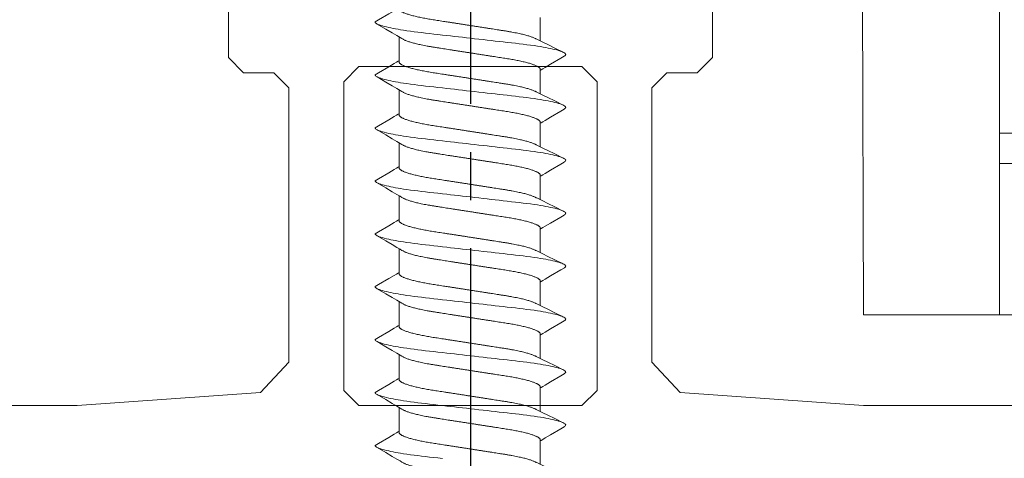
# Model space of a CAD drawing. Units: millimetres. Extents: x 3487 to 13402, y -3559 to 434.
# Drawn here: x 4393 to 4426, y 364 to 378 of the extents above; entities that cross this region are included whole.
import ezdxf

# ---------------------------------------------------------------- set-up
doc = ezdxf.new("R2010")
doc.units = ezdxf.units.MM
doc.header["$LTSCALE"] = 0.5
doc.linetypes.add('CENTER', pattern=[50.8, 31.75, -6.35, 6.35, -6.35])
doc.linetypes.add('DASHDOT', pattern=[25.4, 12.7, -6.35, 0, -6.35])
doc.layers.get('0').update_dxf_attribs({"color": 250, "linetype": 'CONTINUOUS'})
for name, color, linetype, lineweight in [('A-0310-KOZIJN-BU', 9, 'CONTINUOUS', 0), ('As-lijnen', 7, 'CENTER', 25), ('Bevestigingmiddelen', 12, 'CONTINUOUS', 9), ('HL-18', 1, 'DASHDOT', 18)]:
    doc.layers.add(name, color=color, linetype=linetype, lineweight=lineweight)

# ---------------------------------------------------------------- blocks, each defined once
blk = doc.blocks.new('A$C210B087D')
at = {"layer": 'A-0310-KOZIJN-BU'}
h = blk.add_hatch(dxfattribs=at)
h.set_pattern_fill('JIS_WOOD', color=256, scale=10, angle=90, style=0)
h.paths.add_polyline_path([(0, -59.633), (38.485, -59.633), (38.485, -25.628), (38.485, -5.628), (0, -5.628)])
h.paths.add_polyline_path([(425.824, -59.633), (464.309, -59.633), (464.309, -5.628), (425.824, -5.628), (425.824, -25.628)])
at = {"layer": 'A-0310-KOZIJN-BU', "lineweight": 0}
for p, q in [((421.198, -25.628), (421.324, -65.633)), ((425.824, -25.628), (425.824, -65.633)), ((400.324, -52.43), (400.324, -57.127)), ((416.324, -52.43), (416.324, -57.127)), ((400.324, -57.127), (400.824, -57.63)), ((416.324, -57.127), (415.824, -57.63)), ((400.824, -57.63), (401.823, -57.63)), ((401.823, -57.63), (402.323, -58.128)), ((404.137, -57.928), (404.637, -57.425)), ((404.637, -57.425), (408.324, -57.425)), ((412.011, -57.425), (408.324, -57.425)), ((412.512, -57.928), (412.011, -57.425)), ((414.824, -57.63), (414.324, -58.128)), ((415.824, -57.63), (414.824, -57.63)), ((404.137, -68.133), (404.137, -57.928)), ((412.512, -68.133), (412.512, -57.928)), ((402.323, -58.128), (402.323, -67.2)), ((414.324, -58.128), (414.324, -67.2)), ((425.824, -60.633), (464.309, -60.633)), ((425.824, -61.898), (425.824, -65.633)), ((425.824, -65.633), (421.324, -65.633)), ((425.824, -65.633), (445.824, -65.633)), ((402.323, -67.2), (401.386, -68.201)), ((414.324, -67.2), (415.261, -68.201)), ((401.386, -68.201), (395.324, -68.631)), ((404.637, -68.631), (404.137, -68.133)), ((412.011, -68.631), (412.512, -68.133)), ((415.261, -68.201), (421.324, -68.631)), ((395.324, -68.631), (379.418, -68.631)), ((408.324, -68.631), (404.637, -68.631)), ((408.324, -68.631), (412.011, -68.631)), ((408.324, -68.631), (408.324, -68.631)), ((408.324, -68.631), (408.324, -68.631)), ((421.324, -68.631), (437.231, -68.631))]:
    blk.add_line(p, q, dxfattribs=at)
at = {"layer": 'A-0310-KOZIJN-BU'}
for p, q in [((425.824, -60.633), (425.824, -59.633)), ((425.824, -59.633), (464.458, -59.633))]:
    blk.add_line(p, q, dxfattribs=at)
blk = doc.blocks.new('*U31')
at = {"layer": 'HL-18'}
blk.add_line((-24.975, 2.327), (-24.975, -7.927), dxfattribs=at)
blk = doc.blocks.new('*U35')
for p, q in [((6.449, 2.307), (7.224, 2.307)), ((8.199, 2.307), (8.974, 2.307)), ((9.949, 2.307), (10.724, 2.307)), ((11.699, 2.307), (12.474, 2.307)), ((13.449, 2.307), (14.224, 2.307)), ((15.199, 2.307), (15.974, 2.307)), ((16.949, 2.307), (17.724, 2.307)), ((18.699, 2.307), (19.474, 2.307)), ((20.449, 2.307), (21.224, 2.307)), ((7.542, -2.36), (8.331, -2.36)), ((9.292, -2.36), (10.081, -2.36)), ((11.042, -2.36), (11.831, -2.36)), ((12.792, -2.36), (13.581, -2.36)), ((14.542, -2.36), (15.331, -2.36)), ((16.292, -2.36), (17.081, -2.36)), ((18.042, -2.36), (18.831, -2.36)), ((19.792, -2.36), (20.581, -2.36))]:
    blk.add_line(p, q)
at = {"flags": 128}
for points in [[(6.643, -0.929), (6.66, -1.073), (6.676, -1.213), (6.691, -1.35), (6.707, -1.484), (6.721, -1.614), (6.737, -1.741), (6.752, -1.865), (6.768, -1.986), (6.785, -2.104), (6.802, -2.217), (6.816, -2.308), (6.831, -2.395), (6.846, -2.478), (6.86, -2.558), (6.875, -2.632), (6.891, -2.703), (6.908, -2.78), (6.926, -2.849), (6.944, -2.912), (6.961, -2.968), (6.976, -3.011), (6.991, -3.049), (7.006, -3.08), (7.021, -3.106), (7.035, -3.125), (7.049, -3.139), (7.062, -3.147), (7.075, -3.15), (7.075, -3.15)], [(7.69, 3.097), (7.626, 2.987), (7.427, 2.65), (7.32, 2.469), (7.275, 2.393), (7.241, 2.335), (7.224, 2.307)], [(7.69, 3.096), (7.695, 3.105), (7.71, 3.125), (7.724, 3.139), (7.737, 3.147), (7.75, 3.15), (7.765, 3.146), (7.78, 3.136), (7.796, 3.117), (7.813, 3.092), (7.83, 3.058), (7.846, 3.018), (7.864, 2.97), (7.881, 2.915), (7.899, 2.853), (7.914, 2.791), (7.93, 2.724), (7.946, 2.651), (7.962, 2.573), (7.978, 2.491), (7.993, 2.404), (8.008, 2.312), (8.024, 2.217), (8.041, 2.104), (8.057, 1.987), (8.073, 1.866), (8.089, 1.742), (8.104, 1.615), (8.118, 1.488), (8.133, 1.356), (8.149, 1.22), (8.165, 1.08), (8.179, 0.952), (8.194, 0.821), (8.209, 0.688), (8.225, 0.553), (8.24, 0.416), (8.256, 0.278), (8.272, 0.139), (8.288, 0), (8.303, -0.132), (8.318, -0.264), (8.333, -0.396), (8.348, -0.526), (8.362, -0.655), (8.377, -0.782), (8.393, -0.929), (8.41, -1.073), (8.426, -1.213), (8.441, -1.35), (8.457, -1.484), (8.471, -1.614), (8.487, -1.741), (8.502, -1.865), (8.518, -1.986), (8.535, -2.104), (8.552, -2.217), (8.566, -2.308), (8.581, -2.395), (8.596, -2.478), (8.61, -2.558), (8.625, -2.632), (8.641, -2.703), (8.658, -2.78), (8.676, -2.849), (8.694, -2.912), (8.711, -2.968), (8.726, -3.011), (8.741, -3.049), (8.756, -3.08), (8.771, -3.106), (8.785, -3.125), (8.799, -3.139), (8.812, -3.147), (8.825, -3.15), (8.825, -3.15)], [(9.44, 3.097), (9.376, 2.987), (9.177, 2.65), (9.07, 2.469), (9.025, 2.393), (8.991, 2.335), (8.974, 2.307)], [(9.44, 3.096), (9.445, 3.105), (9.46, 3.125), (9.474, 3.139), (9.487, 3.147), (9.5, 3.15), (9.515, 3.146), (9.53, 3.136), (9.546, 3.117), (9.563, 3.092), (9.58, 3.058), (9.596, 3.018), (9.614, 2.97), (9.631, 2.915), (9.649, 2.853), (9.664, 2.791), (9.68, 2.724), (9.696, 2.651), (9.712, 2.573), (9.728, 2.491), (9.743, 2.404), (9.758, 2.312), (9.774, 2.217), (9.791, 2.104), (9.807, 1.987), (9.823, 1.866), (9.839, 1.742), (9.854, 1.615), (9.868, 1.488), (9.883, 1.356), (9.899, 1.22), (9.915, 1.08), (9.929, 0.952), (9.944, 0.821), (9.959, 0.688), (9.975, 0.553), (9.99, 0.416), (10.006, 0.278), (10.022, 0.139), (10.038, 0), (10.053, -0.132), (10.068, -0.264), (10.083, -0.396), (10.098, -0.526), (10.112, -0.655), (10.127, -0.782), (10.143, -0.929), (10.16, -1.073), (10.176, -1.213), (10.191, -1.35), (10.207, -1.484), (10.221, -1.614), (10.237, -1.741), (10.252, -1.865), (10.268, -1.986), (10.285, -2.104), (10.302, -2.217), (10.316, -2.308), (10.331, -2.395), (10.346, -2.478), (10.36, -2.558), (10.375, -2.632), (10.391, -2.703), (10.408, -2.78), (10.426, -2.849), (10.444, -2.912), (10.461, -2.968), (10.476, -3.011), (10.491, -3.049), (10.506, -3.08), (10.521, -3.106), (10.535, -3.125), (10.549, -3.139), (10.562, -3.147), (10.575, -3.15), (10.575, -3.15)], [(11.19, 3.097), (11.126, 2.987), (10.927, 2.65), (10.82, 2.469), (10.775, 2.393), (10.741, 2.335), (10.724, 2.307)], [(11.19, 3.096), (11.195, 3.105), (11.21, 3.125), (11.224, 3.139), (11.237, 3.147), (11.25, 3.15), (11.265, 3.146), (11.28, 3.136), (11.296, 3.117), (11.313, 3.092), (11.33, 3.058), (11.346, 3.018), (11.364, 2.97), (11.381, 2.915), (11.399, 2.853), (11.414, 2.791), (11.43, 2.724), (11.446, 2.651), (11.462, 2.573), (11.478, 2.491), (11.493, 2.404), (11.508, 2.312), (11.524, 2.217), (11.541, 2.104), (11.557, 1.987), (11.573, 1.866), (11.589, 1.742), (11.604, 1.615), (11.618, 1.488), (11.633, 1.356), (11.649, 1.22), (11.665, 1.08), (11.679, 0.952), (11.694, 0.821), (11.709, 0.688), (11.725, 0.553), (11.74, 0.416), (11.756, 0.278), (11.772, 0.139), (11.788, 0), (11.803, -0.132), (11.818, -0.264), (11.833, -0.396), (11.848, -0.526), (11.862, -0.655), (11.877, -0.782), (11.893, -0.929), (11.91, -1.073), (11.926, -1.213), (11.941, -1.35), (11.957, -1.484), (11.971, -1.614), (11.987, -1.741), (12.002, -1.865), (12.018, -1.986), (12.035, -2.104), (12.052, -2.217), (12.066, -2.308), (12.081, -2.395), (12.096, -2.478), (12.11, -2.558), (12.125, -2.632), (12.141, -2.703), (12.158, -2.78), (12.176, -2.849), (12.194, -2.912), (12.211, -2.968), (12.226, -3.011), (12.241, -3.049), (12.256, -3.08), (12.271, -3.106), (12.285, -3.125), (12.299, -3.139), (12.312, -3.147), (12.325, -3.15), (12.325, -3.15)], [(12.94, 3.097), (12.876, 2.987), (12.677, 2.65), (12.57, 2.469), (12.525, 2.393), (12.491, 2.335), (12.474, 2.307)], [(12.94, 3.096), (12.945, 3.105), (12.96, 3.125), (12.974, 3.139), (12.987, 3.147), (13, 3.15), (13.015, 3.146), (13.03, 3.136), (13.046, 3.117), (13.063, 3.092), (13.08, 3.058), (13.096, 3.018), (13.114, 2.97), (13.131, 2.915), (13.149, 2.853), (13.164, 2.791), (13.18, 2.724), (13.196, 2.651), (13.212, 2.573), (13.228, 2.491), (13.243, 2.404), (13.258, 2.312), (13.274, 2.217), (13.291, 2.104), (13.307, 1.987), (13.323, 1.866), (13.339, 1.742), (13.354, 1.615), (13.368, 1.488), (13.383, 1.356), (13.399, 1.22), (13.415, 1.08), (13.429, 0.952), (13.444, 0.821), (13.459, 0.688), (13.475, 0.553), (13.49, 0.416), (13.506, 0.278), (13.522, 0.139), (13.538, 0), (13.553, -0.132), (13.568, -0.264), (13.583, -0.396), (13.598, -0.526), (13.612, -0.655), (13.627, -0.782), (13.643, -0.929), (13.66, -1.073), (13.676, -1.213), (13.691, -1.35), (13.707, -1.484), (13.721, -1.614), (13.737, -1.741), (13.752, -1.865), (13.768, -1.986), (13.785, -2.104), (13.802, -2.217), (13.816, -2.308), (13.831, -2.395), (13.846, -2.478), (13.86, -2.558), (13.875, -2.632), (13.891, -2.703), (13.908, -2.78), (13.926, -2.849), (13.944, -2.912), (13.961, -2.968), (13.976, -3.011), (13.991, -3.049), (14.006, -3.08), (14.021, -3.106), (14.035, -3.125), (14.049, -3.139), (14.062, -3.147), (14.075, -3.15), (14.075, -3.15)], [(14.69, 3.097), (14.626, 2.987), (14.427, 2.65), (14.32, 2.469), (14.275, 2.393), (14.241, 2.335), (14.224, 2.307)], [(14.69, 3.096), (14.695, 3.105), (14.71, 3.125), (14.724, 3.139), (14.737, 3.147), (14.75, 3.15), (14.765, 3.146), (14.78, 3.136), (14.796, 3.117), (14.813, 3.092), (14.83, 3.058), (14.846, 3.018), (14.864, 2.97), (14.881, 2.915), (14.899, 2.853), (14.914, 2.791), (14.93, 2.724), (14.946, 2.651), (14.962, 2.573), (14.978, 2.491), (14.993, 2.404), (15.008, 2.312), (15.024, 2.217), (15.041, 2.104), (15.057, 1.987), (15.073, 1.866), (15.089, 1.742), (15.104, 1.615), (15.118, 1.488), (15.133, 1.356), (15.149, 1.22), (15.165, 1.08), (15.179, 0.952), (15.194, 0.821), (15.209, 0.688), (15.225, 0.553), (15.24, 0.416), (15.256, 0.278), (15.272, 0.139), (15.288, 0), (15.303, -0.132), (15.318, -0.264), (15.333, -0.396), (15.348, -0.526), (15.362, -0.655), (15.377, -0.782), (15.393, -0.929), (15.41, -1.073), (15.426, -1.213), (15.441, -1.35), (15.457, -1.484), (15.471, -1.614), (15.487, -1.741), (15.502, -1.865), (15.518, -1.986), (15.535, -2.104), (15.552, -2.217), (15.566, -2.308), (15.581, -2.395), (15.596, -2.478), (15.61, -2.558), (15.625, -2.632), (15.641, -2.703), (15.658, -2.78), (15.676, -2.849), (15.694, -2.912), (15.711, -2.968), (15.726, -3.011), (15.741, -3.049), (15.756, -3.08), (15.771, -3.106), (15.785, -3.125), (15.799, -3.139), (15.812, -3.147), (15.825, -3.15), (15.825, -3.15)], [(16.44, 3.097), (16.376, 2.987), (16.177, 2.65), (16.07, 2.469), (16.025, 2.393), (15.991, 2.335), (15.974, 2.307)], [(16.44, 3.096), (16.445, 3.105), (16.46, 3.125), (16.474, 3.139), (16.487, 3.147), (16.5, 3.15), (16.515, 3.146), (16.53, 3.136), (16.546, 3.117), (16.563, 3.092), (16.58, 3.058), (16.596, 3.018), (16.614, 2.97), (16.631, 2.915), (16.649, 2.853), (16.664, 2.791), (16.68, 2.724), (16.696, 2.651), (16.712, 2.573), (16.728, 2.491), (16.743, 2.404), (16.758, 2.312), (16.774, 2.217), (16.791, 2.104), (16.807, 1.987), (16.823, 1.866), (16.839, 1.742), (16.854, 1.615), (16.868, 1.488), (16.883, 1.356), (16.899, 1.22), (16.915, 1.08), (16.929, 0.952), (16.944, 0.821), (16.959, 0.688), (16.975, 0.553), (16.99, 0.416), (17.006, 0.278), (17.022, 0.139), (17.038, 0), (17.053, -0.132), (17.068, -0.264), (17.083, -0.396), (17.098, -0.526), (17.112, -0.655), (17.127, -0.782), (17.143, -0.929), (17.16, -1.073), (17.176, -1.213), (17.191, -1.35), (17.207, -1.484), (17.221, -1.614), (17.237, -1.741), (17.252, -1.865), (17.268, -1.986), (17.285, -2.104), (17.302, -2.217), (17.316, -2.308), (17.331, -2.395), (17.346, -2.478), (17.36, -2.558), (17.375, -2.632), (17.391, -2.703), (17.408, -2.78), (17.426, -2.849), (17.444, -2.912), (17.461, -2.968), (17.476, -3.011), (17.491, -3.049), (17.506, -3.08), (17.521, -3.106), (17.535, -3.125), (17.549, -3.139), (17.562, -3.147), (17.575, -3.15), (17.575, -3.15)], [(18.19, 3.097), (18.126, 2.987), (17.927, 2.65), (17.82, 2.469), (17.775, 2.393), (17.741, 2.335), (17.724, 2.307)], [(18.19, 3.096), (18.195, 3.105), (18.21, 3.125), (18.224, 3.139), (18.237, 3.147), (18.25, 3.15), (18.265, 3.146), (18.28, 3.136), (18.296, 3.117), (18.313, 3.092), (18.33, 3.058), (18.346, 3.018), (18.364, 2.97), (18.381, 2.915), (18.399, 2.853), (18.414, 2.791), (18.43, 2.724), (18.446, 2.651), (18.462, 2.573), (18.478, 2.491), (18.493, 2.404), (18.508, 2.312), (18.524, 2.217), (18.541, 2.104), (18.557, 1.987), (18.573, 1.866), (18.589, 1.742), (18.604, 1.615), (18.618, 1.488), (18.633, 1.356), (18.649, 1.22), (18.665, 1.08), (18.679, 0.952), (18.694, 0.821), (18.709, 0.688), (18.725, 0.553), (18.74, 0.416), (18.756, 0.278), (18.772, 0.139), (18.788, 0), (18.803, -0.132), (18.818, -0.264), (18.833, -0.396), (18.848, -0.526), (18.862, -0.655), (18.877, -0.782), (18.893, -0.929), (18.91, -1.073), (18.926, -1.213), (18.941, -1.35), (18.957, -1.484), (18.971, -1.614), (18.987, -1.741), (19.002, -1.865), (19.018, -1.986), (19.035, -2.104), (19.052, -2.217), (19.066, -2.308), (19.081, -2.395), (19.096, -2.478), (19.11, -2.558), (19.125, -2.632), (19.141, -2.703), (19.158, -2.78), (19.176, -2.849), (19.194, -2.912), (19.211, -2.968), (19.226, -3.011), (19.241, -3.049), (19.256, -3.08), (19.271, -3.106), (19.285, -3.125), (19.299, -3.139), (19.312, -3.147), (19.325, -3.15), (19.325, -3.15)], [(19.94, 3.097), (19.876, 2.987), (19.677, 2.65), (19.57, 2.469), (19.525, 2.393), (19.491, 2.335), (19.474, 2.307)], [(19.94, 3.096), (19.945, 3.105), (19.96, 3.125), (19.974, 3.139), (19.987, 3.147), (20, 3.15), (20.015, 3.146), (20.03, 3.136), (20.046, 3.117), (20.063, 3.092), (20.08, 3.058), (20.096, 3.018), (20.114, 2.97), (20.131, 2.915), (20.149, 2.853), (20.164, 2.791), (20.18, 2.724), (20.196, 2.651), (20.212, 2.573), (20.228, 2.491), (20.243, 2.404), (20.258, 2.312), (20.274, 2.217), (20.291, 2.104), (20.307, 1.987), (20.323, 1.866), (20.339, 1.742), (20.354, 1.615), (20.368, 1.488), (20.383, 1.356), (20.399, 1.22), (20.415, 1.08), (20.429, 0.952), (20.444, 0.821), (20.459, 0.688), (20.475, 0.553), (20.49, 0.416), (20.506, 0.278), (20.522, 0.139), (20.538, 0), (20.553, -0.132), (20.568, -0.264), (20.583, -0.396), (20.598, -0.526), (20.612, -0.655), (20.627, -0.782), (20.643, -0.929), (20.66, -1.073), (20.676, -1.213), (20.691, -1.35), (20.707, -1.484), (20.721, -1.614), (20.737, -1.741), (20.752, -1.865), (20.768, -1.986), (20.785, -2.104), (20.802, -2.217), (20.816, -2.308), (20.831, -2.395), (20.846, -2.478), (20.86, -2.558), (20.875, -2.632), (20.891, -2.703), (20.908, -2.78), (20.926, -2.849), (20.944, -2.912), (20.961, -2.968), (20.976, -3.011), (20.991, -3.049), (21.006, -3.08), (21.021, -3.106), (21.035, -3.125), (21.049, -3.139), (21.062, -3.147), (21.075, -3.15), (21.075, -3.15)], [(7.075, -3.15), (7.14, -3.04), (7.338, -2.704), (7.446, -2.523), (7.491, -2.447), (7.525, -2.389), (7.542, -2.36)], [(8.825, -3.15), (8.89, -3.04), (9.088, -2.704), (9.196, -2.523), (9.241, -2.447), (9.275, -2.389), (9.292, -2.36)], [(10.575, -3.15), (10.64, -3.04), (10.838, -2.704), (10.946, -2.523), (10.991, -2.447), (11.025, -2.389), (11.042, -2.36)], [(12.325, -3.15), (12.39, -3.04), (12.588, -2.704), (12.696, -2.523), (12.741, -2.447), (12.775, -2.389), (12.792, -2.36)], [(14.075, -3.15), (14.14, -3.04), (14.338, -2.704), (14.446, -2.523), (14.491, -2.447), (14.525, -2.389), (14.542, -2.36)], [(15.825, -3.15), (15.89, -3.04), (16.088, -2.704), (16.196, -2.523), (16.241, -2.447), (16.275, -2.389), (16.292, -2.36)], [(17.575, -3.15), (17.64, -3.04), (17.838, -2.704), (17.946, -2.523), (17.991, -2.447), (18.025, -2.389), (18.042, -2.36)], [(19.325, -3.15), (19.39, -3.04), (19.588, -2.704), (19.696, -2.523), (19.741, -2.447), (19.775, -2.389), (19.792, -2.36)], [(21.075, -3.15), (21.14, -3.04), (21.338, -2.704), (21.446, -2.523), (21.491, -2.447), (21.525, -2.389), (21.542, -2.36)]]:
    blk.add_lwpolyline(points, dxfattribs=at)
for points, knots in [([(7.542, -2.36), (7.497, -2.36), (7.487, -2.359), (7.472, -2.351), (7.456, -2.337), (7.44, -2.319), (7.423, -2.294), (7.406, -2.265), (7.389, -2.23), (7.371, -2.189), (7.354, -2.143), (7.336, -2.091), (7.318, -2.034), (7.299, -1.972), (7.281, -1.905), (7.264, -1.833), (7.246, -1.758), (7.229, -1.678), (7.212, -1.595), (7.195, -1.509), (7.179, -1.421), (7.163, -1.33), (7.148, -1.237), (7.134, -1.143), (7.119, -1.047), (7.103, -0.947), (7.087, -0.844), (7.071, -0.737), (7.054, -0.627), (7.036, -0.515), (7.019, -0.401), (7.001, -0.286), (6.983, -0.17), (6.965, -0.053), (6.947, 0.063), (6.929, 0.179), (6.911, 0.294), (6.893, 0.407), (6.876, 0.519), (6.859, 0.627), (6.842, 0.733), (6.826, 0.836), (6.81, 0.942), (6.793, 1.05), (6.776, 1.161), (6.758, 1.269), (6.739, 1.374), (6.72, 1.475), (6.701, 1.567), (6.683, 1.651), (6.666, 1.727), (6.648, 1.798), (6.63, 1.865), (6.612, 1.927), (6.594, 1.983), (6.576, 2.035), (6.559, 2.081), (6.541, 2.121), (6.525, 2.155), (6.515, 2.172), (6.063, 3.092)], [0, 0, 0, 0, 0.01636, 0.032918, 0.049658, 0.066561, 0.083609, 0.100475, 0.117442, 0.13449, 0.151597, 0.169092, 0.186604, 0.204109, 0.221583, 0.239003, 0.256348, 0.273594, 0.290684, 0.307635, 0.324428, 0.341045, 0.357469, 0.373492, 0.38969, 0.406068, 0.422611, 0.439643, 0.456809, 0.474087, 0.491457, 0.508896, 0.526382, 0.543891, 0.561362, 0.57881, 0.596211, 0.613544, 0.630786, 0.647611, 0.664308, 0.680859, 0.697246, 0.716518, 0.735597, 0.754894, 0.774443, 0.794216, 0.814184, 0.831393, 0.848699, 0.866081, 0.883517, 0.900983, 0.918145, 0.935291, 0.952401, 0.969453, 0.98677, 1, 1, 1, 1]), ([(9.292, -2.36), (9.247, -2.36), (9.237, -2.359), (9.222, -2.351), (9.206, -2.337), (9.19, -2.319), (9.173, -2.294), (9.156, -2.265), (9.139, -2.23), (9.121, -2.189), (9.104, -2.143), (9.086, -2.091), (9.068, -2.034), (9.049, -1.972), (9.031, -1.905), (9.014, -1.833), (8.996, -1.758), (8.979, -1.678), (8.962, -1.595), (8.945, -1.509), (8.929, -1.421), (8.913, -1.33), (8.898, -1.237), (8.884, -1.143), (8.869, -1.047), (8.853, -0.947), (8.837, -0.844), (8.821, -0.737), (8.804, -0.627), (8.786, -0.515), (8.769, -0.401), (8.751, -0.286), (8.733, -0.17), (8.715, -0.053), (8.697, 0.063), (8.679, 0.179), (8.661, 0.294), (8.643, 0.407), (8.626, 0.519), (8.609, 0.627), (8.592, 0.733), (8.576, 0.836), (8.56, 0.942), (8.543, 1.05), (8.526, 1.161), (8.508, 1.269), (8.489, 1.374), (8.47, 1.475), (8.451, 1.567), (8.433, 1.651), (8.416, 1.727), (8.398, 1.798), (8.38, 1.865), (8.362, 1.927), (8.344, 1.983), (8.326, 2.035), (8.309, 2.081), (8.291, 2.121), (8.275, 2.155), (8.265, 2.172), (7.813, 3.092)], [0, 0, 0, 0, 0.01636, 0.032918, 0.049658, 0.066561, 0.083609, 0.100475, 0.117442, 0.13449, 0.151597, 0.169092, 0.186604, 0.204109, 0.221583, 0.239003, 0.256348, 0.273594, 0.290684, 0.307635, 0.324428, 0.341045, 0.357469, 0.373492, 0.38969, 0.406068, 0.422611, 0.439643, 0.456809, 0.474087, 0.491457, 0.508896, 0.526382, 0.543891, 0.561362, 0.57881, 0.596211, 0.613544, 0.630786, 0.647611, 0.664308, 0.680859, 0.697246, 0.716518, 0.735597, 0.754894, 0.774443, 0.794216, 0.814184, 0.831393, 0.848699, 0.866081, 0.883517, 0.900983, 0.918145, 0.935291, 0.952401, 0.969453, 0.98677, 1, 1, 1, 1]), ([(11.042, -2.36), (10.997, -2.36), (10.987, -2.359), (10.972, -2.351), (10.956, -2.337), (10.94, -2.319), (10.923, -2.294), (10.906, -2.265), (10.889, -2.23), (10.871, -2.189), (10.854, -2.143), (10.836, -2.091), (10.818, -2.034), (10.799, -1.972), (10.781, -1.905), (10.764, -1.833), (10.746, -1.758), (10.729, -1.678), (10.712, -1.595), (10.695, -1.509), (10.679, -1.421), (10.663, -1.33), (10.648, -1.237), (10.634, -1.143), (10.619, -1.047), (10.603, -0.947), (10.587, -0.844), (10.571, -0.737), (10.554, -0.627), (10.536, -0.515), (10.519, -0.401), (10.501, -0.286), (10.483, -0.17), (10.465, -0.053), (10.447, 0.063), (10.429, 0.179), (10.411, 0.294), (10.393, 0.407), (10.376, 0.519), (10.359, 0.627), (10.342, 0.733), (10.326, 0.836), (10.31, 0.942), (10.293, 1.05), (10.276, 1.161), (10.258, 1.269), (10.239, 1.374), (10.22, 1.475), (10.201, 1.567), (10.183, 1.651), (10.166, 1.727), (10.148, 1.798), (10.13, 1.865), (10.112, 1.927), (10.094, 1.983), (10.076, 2.035), (10.059, 2.081), (10.041, 2.121), (10.025, 2.155), (10.015, 2.172), (9.563, 3.092)], [0, 0, 0, 0, 0.01636, 0.032918, 0.049658, 0.066561, 0.083609, 0.100475, 0.117442, 0.13449, 0.151597, 0.169092, 0.186604, 0.204109, 0.221583, 0.239003, 0.256348, 0.273594, 0.290684, 0.307635, 0.324428, 0.341045, 0.357469, 0.373492, 0.38969, 0.406068, 0.422611, 0.439643, 0.456809, 0.474087, 0.491457, 0.508896, 0.526382, 0.543891, 0.561362, 0.57881, 0.596211, 0.613544, 0.630786, 0.647611, 0.664308, 0.680859, 0.697246, 0.716518, 0.735597, 0.754894, 0.774443, 0.794216, 0.814184, 0.831393, 0.848699, 0.866081, 0.883517, 0.900983, 0.918145, 0.935291, 0.952401, 0.969453, 0.98677, 1, 1, 1, 1]), ([(12.792, -2.36), (12.747, -2.36), (12.737, -2.359), (12.722, -2.351), (12.706, -2.337), (12.69, -2.319), (12.673, -2.294), (12.656, -2.265), (12.639, -2.23), (12.621, -2.189), (12.604, -2.143), (12.586, -2.091), (12.568, -2.034), (12.549, -1.972), (12.531, -1.905), (12.514, -1.833), (12.496, -1.758), (12.479, -1.678), (12.462, -1.595), (12.445, -1.509), (12.429, -1.421), (12.413, -1.33), (12.398, -1.237), (12.384, -1.143), (12.369, -1.047), (12.353, -0.947), (12.337, -0.844), (12.321, -0.737), (12.304, -0.627), (12.286, -0.515), (12.269, -0.401), (12.251, -0.286), (12.233, -0.17), (12.215, -0.053), (12.197, 0.063), (12.179, 0.179), (12.161, 0.294), (12.143, 0.407), (12.126, 0.519), (12.109, 0.627), (12.092, 0.733), (12.076, 0.836), (12.06, 0.942), (12.043, 1.05), (12.026, 1.161), (12.008, 1.269), (11.989, 1.374), (11.97, 1.475), (11.951, 1.567), (11.933, 1.651), (11.916, 1.727), (11.898, 1.798), (11.88, 1.865), (11.862, 1.927), (11.844, 1.983), (11.826, 2.035), (11.809, 2.081), (11.791, 2.121), (11.775, 2.155), (11.765, 2.172), (11.313, 3.092)], [0, 0, 0, 0, 0.01636, 0.032918, 0.049658, 0.066561, 0.083609, 0.100475, 0.117442, 0.13449, 0.151597, 0.169092, 0.186604, 0.204109, 0.221583, 0.239003, 0.256348, 0.273594, 0.290684, 0.307635, 0.324428, 0.341045, 0.357469, 0.373492, 0.38969, 0.406068, 0.422611, 0.439643, 0.456809, 0.474087, 0.491457, 0.508896, 0.526382, 0.543891, 0.561362, 0.57881, 0.596211, 0.613544, 0.630786, 0.647611, 0.664308, 0.680859, 0.697246, 0.716518, 0.735597, 0.754894, 0.774443, 0.794216, 0.814184, 0.831393, 0.848699, 0.866081, 0.883517, 0.900983, 0.918145, 0.935291, 0.952401, 0.969453, 0.98677, 1, 1, 1, 1]), ([(14.542, -2.36), (14.497, -2.36), (14.487, -2.359), (14.472, -2.351), (14.456, -2.337), (14.44, -2.319), (14.423, -2.294), (14.406, -2.265), (14.389, -2.23), (14.371, -2.189), (14.354, -2.143), (14.336, -2.091), (14.318, -2.034), (14.299, -1.972), (14.281, -1.905), (14.264, -1.833), (14.246, -1.758), (14.229, -1.678), (14.212, -1.595), (14.195, -1.509), (14.179, -1.421), (14.163, -1.33), (14.148, -1.237), (14.134, -1.143), (14.119, -1.047), (14.103, -0.947), (14.087, -0.844), (14.071, -0.737), (14.054, -0.627), (14.036, -0.515), (14.019, -0.401), (14.001, -0.286), (13.983, -0.17), (13.965, -0.053), (13.947, 0.063), (13.929, 0.179), (13.911, 0.294), (13.893, 0.407), (13.876, 0.519), (13.859, 0.627), (13.842, 0.733), (13.826, 0.836), (13.81, 0.942), (13.793, 1.05), (13.776, 1.161), (13.758, 1.269), (13.739, 1.374), (13.72, 1.475), (13.701, 1.567), (13.683, 1.651), (13.666, 1.727), (13.648, 1.798), (13.63, 1.865), (13.612, 1.927), (13.594, 1.983), (13.576, 2.035), (13.559, 2.081), (13.541, 2.121), (13.525, 2.155), (13.515, 2.172), (13.063, 3.092)], [0, 0, 0, 0, 0.01636, 0.032918, 0.049658, 0.066561, 0.083609, 0.100475, 0.117442, 0.13449, 0.151597, 0.169092, 0.186604, 0.204109, 0.221583, 0.239003, 0.256348, 0.273594, 0.290684, 0.307635, 0.324428, 0.341045, 0.357469, 0.373492, 0.38969, 0.406068, 0.422611, 0.439643, 0.456809, 0.474087, 0.491457, 0.508896, 0.526382, 0.543891, 0.561362, 0.57881, 0.596211, 0.613544, 0.630786, 0.647611, 0.664308, 0.680859, 0.697246, 0.716518, 0.735597, 0.754894, 0.774443, 0.794216, 0.814184, 0.831393, 0.848699, 0.866081, 0.883517, 0.900983, 0.918145, 0.935291, 0.952401, 0.969453, 0.98677, 1, 1, 1, 1]), ([(16.292, -2.36), (16.247, -2.36), (16.237, -2.359), (16.222, -2.351), (16.206, -2.337), (16.19, -2.319), (16.173, -2.294), (16.156, -2.265), (16.139, -2.23), (16.121, -2.189), (16.104, -2.143), (16.086, -2.091), (16.068, -2.034), (16.049, -1.972), (16.031, -1.905), (16.014, -1.833), (15.996, -1.758), (15.979, -1.678), (15.962, -1.595), (15.945, -1.509), (15.929, -1.421), (15.913, -1.33), (15.898, -1.237), (15.884, -1.143), (15.869, -1.047), (15.853, -0.947), (15.837, -0.844), (15.821, -0.737), (15.804, -0.627), (15.786, -0.515), (15.769, -0.401), (15.751, -0.286), (15.733, -0.17), (15.715, -0.053), (15.697, 0.063), (15.679, 0.179), (15.661, 0.294), (15.643, 0.407), (15.626, 0.519), (15.609, 0.627), (15.592, 0.733), (15.576, 0.836), (15.56, 0.942), (15.543, 1.05), (15.526, 1.161), (15.508, 1.269), (15.489, 1.374), (15.47, 1.475), (15.451, 1.567), (15.433, 1.651), (15.416, 1.727), (15.398, 1.798), (15.38, 1.865), (15.362, 1.927), (15.344, 1.983), (15.326, 2.035), (15.309, 2.081), (15.291, 2.121), (15.275, 2.155), (15.265, 2.172), (14.813, 3.092)], [0, 0, 0, 0, 0.01636, 0.032918, 0.049658, 0.066561, 0.083609, 0.100475, 0.117442, 0.13449, 0.151597, 0.169092, 0.186604, 0.204109, 0.221583, 0.239003, 0.256348, 0.273594, 0.290684, 0.307635, 0.324428, 0.341045, 0.357469, 0.373492, 0.38969, 0.406068, 0.422611, 0.439643, 0.456809, 0.474087, 0.491457, 0.508896, 0.526382, 0.543891, 0.561362, 0.57881, 0.596211, 0.613544, 0.630786, 0.647611, 0.664308, 0.680859, 0.697246, 0.716518, 0.735597, 0.754894, 0.774443, 0.794216, 0.814184, 0.831393, 0.848699, 0.866081, 0.883517, 0.900983, 0.918145, 0.935291, 0.952401, 0.969453, 0.98677, 1, 1, 1, 1]), ([(18.042, -2.36), (17.997, -2.36), (17.987, -2.359), (17.972, -2.351), (17.956, -2.337), (17.94, -2.319), (17.923, -2.294), (17.906, -2.265), (17.889, -2.23), (17.871, -2.189), (17.854, -2.143), (17.836, -2.091), (17.818, -2.034), (17.799, -1.972), (17.781, -1.905), (17.764, -1.833), (17.746, -1.758), (17.729, -1.678), (17.712, -1.595), (17.695, -1.509), (17.679, -1.421), (17.663, -1.33), (17.648, -1.237), (17.634, -1.143), (17.619, -1.047), (17.603, -0.947), (17.587, -0.844), (17.571, -0.737), (17.554, -0.627), (17.536, -0.515), (17.519, -0.401), (17.501, -0.286), (17.483, -0.17), (17.465, -0.053), (17.447, 0.063), (17.429, 0.179), (17.411, 0.294), (17.393, 0.407), (17.376, 0.519), (17.359, 0.627), (17.342, 0.733), (17.326, 0.836), (17.31, 0.942), (17.293, 1.05), (17.276, 1.161), (17.258, 1.269), (17.239, 1.374), (17.22, 1.475), (17.201, 1.567), (17.183, 1.651), (17.166, 1.727), (17.148, 1.798), (17.13, 1.865), (17.112, 1.927), (17.094, 1.983), (17.076, 2.035), (17.059, 2.081), (17.041, 2.121), (17.025, 2.155), (17.015, 2.172), (16.563, 3.092)], [0, 0, 0, 0, 0.01636, 0.032918, 0.049658, 0.066561, 0.083609, 0.100475, 0.117442, 0.13449, 0.151597, 0.169092, 0.186604, 0.204109, 0.221583, 0.239003, 0.256348, 0.273594, 0.290684, 0.307635, 0.324428, 0.341045, 0.357469, 0.373492, 0.38969, 0.406068, 0.422611, 0.439643, 0.456809, 0.474087, 0.491457, 0.508896, 0.526382, 0.543891, 0.561362, 0.57881, 0.596211, 0.613544, 0.630786, 0.647611, 0.664308, 0.680859, 0.697246, 0.716518, 0.735597, 0.754894, 0.774443, 0.794216, 0.814184, 0.831393, 0.848699, 0.866081, 0.883517, 0.900983, 0.918145, 0.935291, 0.952401, 0.969453, 0.98677, 1, 1, 1, 1]), ([(19.792, -2.36), (19.747, -2.36), (19.737, -2.359), (19.722, -2.351), (19.706, -2.337), (19.69, -2.319), (19.673, -2.294), (19.656, -2.265), (19.639, -2.23), (19.621, -2.189), (19.604, -2.143), (19.586, -2.091), (19.568, -2.034), (19.549, -1.972), (19.531, -1.905), (19.514, -1.833), (19.496, -1.758), (19.479, -1.678), (19.462, -1.595), (19.445, -1.509), (19.429, -1.421), (19.413, -1.33), (19.398, -1.237), (19.384, -1.143), (19.369, -1.047), (19.353, -0.947), (19.337, -0.844), (19.321, -0.737), (19.304, -0.627), (19.286, -0.515), (19.269, -0.401), (19.251, -0.286), (19.233, -0.17), (19.215, -0.053), (19.197, 0.063), (19.179, 0.179), (19.161, 0.294), (19.143, 0.407), (19.126, 0.519), (19.109, 0.627), (19.092, 0.733), (19.076, 0.836), (19.06, 0.942), (19.043, 1.05), (19.026, 1.161), (19.008, 1.269), (18.989, 1.374), (18.97, 1.475), (18.951, 1.567), (18.933, 1.651), (18.916, 1.727), (18.898, 1.798), (18.88, 1.865), (18.862, 1.927), (18.844, 1.983), (18.826, 2.035), (18.809, 2.081), (18.791, 2.121), (18.775, 2.155), (18.765, 2.172), (18.313, 3.092)], [0, 0, 0, 0, 0.01636, 0.032918, 0.049658, 0.066561, 0.083609, 0.100475, 0.117442, 0.13449, 0.151597, 0.169092, 0.186604, 0.204109, 0.221583, 0.239003, 0.256348, 0.273594, 0.290684, 0.307635, 0.324428, 0.341045, 0.357469, 0.373492, 0.38969, 0.406068, 0.422611, 0.439643, 0.456809, 0.474087, 0.491457, 0.508896, 0.526382, 0.543891, 0.561362, 0.57881, 0.596211, 0.613544, 0.630786, 0.647611, 0.664308, 0.680859, 0.697246, 0.716518, 0.735597, 0.754894, 0.774443, 0.794216, 0.814184, 0.831393, 0.848699, 0.866081, 0.883517, 0.900983, 0.918145, 0.935291, 0.952401, 0.969453, 0.98677, 1, 1, 1, 1]), ([(21.542, -2.36), (21.497, -2.36), (21.487, -2.359), (21.472, -2.351), (21.456, -2.337), (21.44, -2.319), (21.423, -2.294), (21.406, -2.265), (21.389, -2.23), (21.371, -2.189), (21.354, -2.143), (21.336, -2.091), (21.318, -2.034), (21.299, -1.972), (21.281, -1.905), (21.264, -1.833), (21.246, -1.758), (21.229, -1.678), (21.212, -1.595), (21.195, -1.509), (21.179, -1.421), (21.163, -1.33), (21.148, -1.237), (21.134, -1.143), (21.119, -1.047), (21.103, -0.947), (21.087, -0.844), (21.071, -0.737), (21.054, -0.627), (21.036, -0.515), (21.019, -0.401), (21.001, -0.286), (20.983, -0.17), (20.965, -0.053), (20.947, 0.063), (20.929, 0.179), (20.911, 0.294), (20.893, 0.407), (20.876, 0.519), (20.859, 0.627), (20.842, 0.733), (20.826, 0.836), (20.81, 0.942), (20.793, 1.05), (20.776, 1.161), (20.758, 1.269), (20.739, 1.374), (20.72, 1.475), (20.701, 1.567), (20.683, 1.651), (20.666, 1.727), (20.648, 1.798), (20.63, 1.865), (20.612, 1.927), (20.594, 1.983), (20.576, 2.035), (20.559, 2.081), (20.541, 2.121), (20.525, 2.155), (20.515, 2.172), (20.063, 3.092)], [0, 0, 0, 0, 0.01636, 0.032918, 0.049658, 0.066561, 0.083609, 0.100475, 0.117442, 0.13449, 0.151597, 0.169092, 0.186604, 0.204109, 0.221583, 0.239003, 0.256348, 0.273594, 0.290684, 0.307635, 0.324428, 0.341045, 0.357469, 0.373492, 0.38969, 0.406068, 0.422611, 0.439643, 0.456809, 0.474087, 0.491457, 0.508896, 0.526382, 0.543891, 0.561362, 0.57881, 0.596211, 0.613544, 0.630786, 0.647611, 0.664308, 0.680859, 0.697246, 0.716518, 0.735597, 0.754894, 0.774443, 0.794216, 0.814184, 0.831393, 0.848699, 0.866081, 0.883517, 0.900983, 0.918145, 0.935291, 0.952401, 0.969453, 0.98677, 1, 1, 1, 1]), ([(5.474, 2.307), (5.518, 2.307), (5.528, 2.306), (5.544, 2.297), (5.56, 2.284), (5.576, 2.265), (5.593, 2.241), (5.61, 2.211), (5.627, 2.176), (5.644, 2.136), (5.662, 2.09), (5.68, 2.038), (5.698, 1.981), (5.716, 1.919), (5.734, 1.852), (5.752, 1.78), (5.77, 1.704), (5.787, 1.625), (5.804, 1.542), (5.82, 1.456), (5.837, 1.367), (5.852, 1.277), (5.867, 1.184), (5.882, 1.09), (5.897, 0.993), (5.912, 0.894), (5.928, 0.79), (5.945, 0.684), (5.962, 0.574), (5.979, 0.461), (5.997, 0.348), (6.015, 0.232), (6.033, 0.116), (6.051, 0), (6.069, -0.116), (6.087, -0.232), (6.105, -0.347), (6.123, -0.461), (6.14, -0.572), (6.157, -0.681), (6.173, -0.786), (6.189, -0.889), (6.206, -0.995), (6.223, -1.103), (6.24, -1.214), (6.258, -1.322), (6.276, -1.427), (6.295, -1.528), (6.314, -1.621), (6.333, -1.704), (6.35, -1.78), (6.368, -1.851), (6.386, -1.918), (6.404, -1.98), (6.422, -2.037), (6.439, -2.088), (6.457, -2.134), (6.474, -2.175), (6.491, -2.208), (6.501, -2.226), (7.006, -3.08)], [0, 0, 0, 0, 0.01636, 0.032918, 0.049658, 0.066561, 0.083609, 0.100475, 0.117442, 0.13449, 0.151597, 0.169092, 0.186604, 0.204108, 0.221583, 0.239003, 0.256348, 0.273594, 0.290684, 0.307635, 0.324428, 0.341045, 0.357469, 0.373492, 0.38969, 0.406068, 0.422611, 0.439643, 0.456808, 0.474087, 0.491457, 0.508896, 0.526382, 0.543891, 0.561362, 0.578809, 0.596211, 0.613544, 0.630785, 0.64761, 0.664307, 0.680858, 0.697246, 0.716518, 0.735597, 0.754893, 0.774442, 0.794216, 0.814183, 0.831392, 0.848699, 0.866081, 0.883517, 0.900983, 0.918144, 0.935291, 0.952401, 0.969452, 0.986769, 1, 1, 1, 1]), ([(7.224, 2.307), (7.268, 2.307), (7.278, 2.306), (7.294, 2.297), (7.31, 2.284), (7.326, 2.265), (7.343, 2.241), (7.36, 2.211), (7.377, 2.176), (7.394, 2.136), (7.412, 2.09), (7.43, 2.038), (7.448, 1.981), (7.466, 1.919), (7.484, 1.852), (7.502, 1.78), (7.52, 1.704), (7.537, 1.625), (7.554, 1.542), (7.57, 1.456), (7.587, 1.367), (7.602, 1.277), (7.617, 1.184), (7.632, 1.09), (7.647, 0.993), (7.662, 0.894), (7.678, 0.79), (7.695, 0.684), (7.712, 0.574), (7.729, 0.461), (7.747, 0.348), (7.765, 0.232), (7.783, 0.116), (7.801, 0), (7.819, -0.116), (7.837, -0.232), (7.855, -0.347), (7.873, -0.461), (7.89, -0.572), (7.907, -0.681), (7.923, -0.786), (7.939, -0.889), (7.956, -0.995), (7.973, -1.103), (7.99, -1.214), (8.008, -1.322), (8.026, -1.427), (8.045, -1.528), (8.064, -1.621), (8.083, -1.704), (8.1, -1.78), (8.118, -1.851), (8.136, -1.918), (8.154, -1.98), (8.172, -2.037), (8.189, -2.088), (8.207, -2.134), (8.224, -2.175), (8.241, -2.208), (8.251, -2.226), (8.756, -3.08)], [0, 0, 0, 0, 0.01636, 0.032918, 0.049658, 0.066561, 0.083609, 0.100475, 0.117442, 0.13449, 0.151597, 0.169092, 0.186604, 0.204108, 0.221583, 0.239003, 0.256348, 0.273594, 0.290684, 0.307635, 0.324428, 0.341045, 0.357469, 0.373492, 0.38969, 0.406068, 0.422611, 0.439643, 0.456808, 0.474087, 0.491457, 0.508896, 0.526382, 0.543891, 0.561362, 0.578809, 0.596211, 0.613544, 0.630785, 0.64761, 0.664307, 0.680858, 0.697246, 0.716518, 0.735597, 0.754893, 0.774442, 0.794216, 0.814183, 0.831392, 0.848699, 0.866081, 0.883517, 0.900983, 0.918144, 0.935291, 0.952401, 0.969452, 0.986769, 1, 1, 1, 1]), ([(8.974, 2.307), (9.018, 2.307), (9.028, 2.306), (9.044, 2.297), (9.06, 2.284), (9.076, 2.265), (9.093, 2.241), (9.11, 2.211), (9.127, 2.176), (9.144, 2.136), (9.162, 2.09), (9.18, 2.038), (9.198, 1.981), (9.216, 1.919), (9.234, 1.852), (9.252, 1.78), (9.27, 1.704), (9.287, 1.625), (9.304, 1.542), (9.32, 1.456), (9.337, 1.367), (9.352, 1.277), (9.367, 1.184), (9.382, 1.09), (9.397, 0.993), (9.412, 0.894), (9.428, 0.79), (9.445, 0.684), (9.462, 0.574), (9.479, 0.461), (9.497, 0.348), (9.515, 0.232), (9.533, 0.116), (9.551, 0), (9.569, -0.116), (9.587, -0.232), (9.605, -0.347), (9.623, -0.461), (9.64, -0.572), (9.657, -0.681), (9.673, -0.786), (9.689, -0.889), (9.706, -0.995), (9.723, -1.103), (9.74, -1.214), (9.758, -1.322), (9.776, -1.427), (9.795, -1.528), (9.814, -1.621), (9.833, -1.704), (9.85, -1.78), (9.868, -1.851), (9.886, -1.918), (9.904, -1.98), (9.922, -2.037), (9.939, -2.088), (9.957, -2.134), (9.974, -2.175), (9.991, -2.208), (10.001, -2.226), (10.506, -3.08)], [0, 0, 0, 0, 0.01636, 0.032918, 0.049658, 0.066561, 0.083609, 0.100475, 0.117442, 0.13449, 0.151597, 0.169092, 0.186604, 0.204108, 0.221583, 0.239003, 0.256348, 0.273594, 0.290684, 0.307635, 0.324428, 0.341045, 0.357469, 0.373492, 0.38969, 0.406068, 0.422611, 0.439643, 0.456808, 0.474087, 0.491457, 0.508896, 0.526382, 0.543891, 0.561362, 0.578809, 0.596211, 0.613544, 0.630785, 0.64761, 0.664307, 0.680858, 0.697246, 0.716518, 0.735597, 0.754893, 0.774442, 0.794216, 0.814183, 0.831392, 0.848699, 0.866081, 0.883517, 0.900983, 0.918144, 0.935291, 0.952401, 0.969452, 0.986769, 1, 1, 1, 1]), ([(10.724, 2.307), (10.768, 2.307), (10.778, 2.306), (10.794, 2.297), (10.81, 2.284), (10.826, 2.265), (10.843, 2.241), (10.86, 2.211), (10.877, 2.176), (10.894, 2.136), (10.912, 2.09), (10.93, 2.038), (10.948, 1.981), (10.966, 1.919), (10.984, 1.852), (11.002, 1.78), (11.02, 1.704), (11.037, 1.625), (11.054, 1.542), (11.07, 1.456), (11.087, 1.367), (11.102, 1.277), (11.117, 1.184), (11.132, 1.09), (11.147, 0.993), (11.162, 0.894), (11.178, 0.79), (11.195, 0.684), (11.212, 0.574), (11.229, 0.461), (11.247, 0.348), (11.265, 0.232), (11.283, 0.116), (11.301, 0), (11.319, -0.116), (11.337, -0.232), (11.355, -0.347), (11.373, -0.461), (11.39, -0.572), (11.407, -0.681), (11.423, -0.786), (11.439, -0.889), (11.456, -0.995), (11.473, -1.103), (11.49, -1.214), (11.508, -1.322), (11.526, -1.427), (11.545, -1.528), (11.564, -1.621), (11.583, -1.704), (11.6, -1.78), (11.618, -1.851), (11.636, -1.918), (11.654, -1.98), (11.672, -2.037), (11.689, -2.088), (11.707, -2.134), (11.724, -2.175), (11.741, -2.208), (11.751, -2.226), (12.256, -3.08)], [0, 0, 0, 0, 0.01636, 0.032918, 0.049658, 0.066561, 0.083609, 0.100475, 0.117442, 0.13449, 0.151597, 0.169092, 0.186604, 0.204108, 0.221583, 0.239003, 0.256348, 0.273594, 0.290684, 0.307635, 0.324428, 0.341045, 0.357469, 0.373492, 0.38969, 0.406068, 0.422611, 0.439643, 0.456808, 0.474087, 0.491457, 0.508896, 0.526382, 0.543891, 0.561362, 0.578809, 0.596211, 0.613544, 0.630785, 0.64761, 0.664307, 0.680858, 0.697246, 0.716518, 0.735597, 0.754893, 0.774442, 0.794216, 0.814183, 0.831392, 0.848699, 0.866081, 0.883517, 0.900983, 0.918144, 0.935291, 0.952401, 0.969452, 0.986769, 1, 1, 1, 1]), ([(12.474, 2.307), (12.518, 2.307), (12.528, 2.306), (12.544, 2.297), (12.56, 2.284), (12.576, 2.265), (12.593, 2.241), (12.61, 2.211), (12.627, 2.176), (12.644, 2.136), (12.662, 2.09), (12.68, 2.038), (12.698, 1.981), (12.716, 1.919), (12.734, 1.852), (12.752, 1.78), (12.77, 1.704), (12.787, 1.625), (12.804, 1.542), (12.82, 1.456), (12.837, 1.367), (12.852, 1.277), (12.867, 1.184), (12.882, 1.09), (12.897, 0.993), (12.912, 0.894), (12.928, 0.79), (12.945, 0.684), (12.962, 0.574), (12.979, 0.461), (12.997, 0.348), (13.015, 0.232), (13.033, 0.116), (13.051, 0), (13.069, -0.116), (13.087, -0.232), (13.105, -0.347), (13.123, -0.461), (13.14, -0.572), (13.157, -0.681), (13.173, -0.786), (13.189, -0.889), (13.206, -0.995), (13.223, -1.103), (13.24, -1.214), (13.258, -1.322), (13.276, -1.427), (13.295, -1.528), (13.314, -1.621), (13.333, -1.704), (13.35, -1.78), (13.368, -1.851), (13.386, -1.918), (13.404, -1.98), (13.422, -2.037), (13.439, -2.088), (13.457, -2.134), (13.474, -2.175), (13.491, -2.208), (13.501, -2.226), (14.006, -3.08)], [0, 0, 0, 0, 0.01636, 0.032918, 0.049658, 0.066561, 0.083609, 0.100475, 0.117442, 0.13449, 0.151597, 0.169092, 0.186604, 0.204108, 0.221583, 0.239003, 0.256348, 0.273594, 0.290684, 0.307635, 0.324428, 0.341045, 0.357469, 0.373492, 0.38969, 0.406068, 0.422611, 0.439643, 0.456808, 0.474087, 0.491457, 0.508896, 0.526382, 0.543891, 0.561362, 0.578809, 0.596211, 0.613544, 0.630785, 0.64761, 0.664307, 0.680858, 0.697246, 0.716518, 0.735597, 0.754893, 0.774442, 0.794216, 0.814183, 0.831392, 0.848699, 0.866081, 0.883517, 0.900983, 0.918144, 0.935291, 0.952401, 0.969452, 0.986769, 1, 1, 1, 1]), ([(14.224, 2.307), (14.268, 2.307), (14.278, 2.306), (14.294, 2.297), (14.31, 2.284), (14.326, 2.265), (14.343, 2.241), (14.36, 2.211), (14.377, 2.176), (14.394, 2.136), (14.412, 2.09), (14.43, 2.038), (14.448, 1.981), (14.466, 1.919), (14.484, 1.852), (14.502, 1.78), (14.52, 1.704), (14.537, 1.625), (14.554, 1.542), (14.57, 1.456), (14.587, 1.367), (14.602, 1.277), (14.617, 1.184), (14.632, 1.09), (14.647, 0.993), (14.662, 0.894), (14.678, 0.79), (14.695, 0.684), (14.712, 0.574), (14.729, 0.461), (14.747, 0.348), (14.765, 0.232), (14.783, 0.116), (14.801, 0), (14.819, -0.116), (14.837, -0.232), (14.855, -0.347), (14.873, -0.461), (14.89, -0.572), (14.907, -0.681), (14.923, -0.786), (14.939, -0.889), (14.956, -0.995), (14.973, -1.103), (14.99, -1.214), (15.008, -1.322), (15.026, -1.427), (15.045, -1.528), (15.064, -1.621), (15.083, -1.704), (15.1, -1.78), (15.118, -1.851), (15.136, -1.918), (15.154, -1.98), (15.172, -2.037), (15.189, -2.088), (15.207, -2.134), (15.224, -2.175), (15.241, -2.208), (15.251, -2.226), (15.756, -3.08)], [0, 0, 0, 0, 0.01636, 0.032918, 0.049658, 0.066561, 0.083609, 0.100475, 0.117442, 0.13449, 0.151597, 0.169092, 0.186604, 0.204108, 0.221583, 0.239003, 0.256348, 0.273594, 0.290684, 0.307635, 0.324428, 0.341045, 0.357469, 0.373492, 0.38969, 0.406068, 0.422611, 0.439643, 0.456808, 0.474087, 0.491457, 0.508896, 0.526382, 0.543891, 0.561362, 0.578809, 0.596211, 0.613544, 0.630785, 0.64761, 0.664307, 0.680858, 0.697246, 0.716518, 0.735597, 0.754893, 0.774442, 0.794216, 0.814183, 0.831392, 0.848699, 0.866081, 0.883517, 0.900983, 0.918144, 0.935291, 0.952401, 0.969452, 0.986769, 1, 1, 1, 1]), ([(15.974, 2.307), (16.018, 2.307), (16.028, 2.306), (16.044, 2.297), (16.06, 2.284), (16.076, 2.265), (16.093, 2.241), (16.11, 2.211), (16.127, 2.176), (16.144, 2.136), (16.162, 2.09), (16.18, 2.038), (16.198, 1.981), (16.216, 1.919), (16.234, 1.852), (16.252, 1.78), (16.27, 1.704), (16.287, 1.625), (16.304, 1.542), (16.32, 1.456), (16.337, 1.367), (16.352, 1.277), (16.367, 1.184), (16.382, 1.09), (16.397, 0.993), (16.412, 0.894), (16.428, 0.79), (16.445, 0.684), (16.462, 0.574), (16.479, 0.461), (16.497, 0.348), (16.515, 0.232), (16.533, 0.116), (16.551, 0), (16.569, -0.116), (16.587, -0.232), (16.605, -0.347), (16.623, -0.461), (16.64, -0.572), (16.657, -0.681), (16.673, -0.786), (16.689, -0.889), (16.706, -0.995), (16.723, -1.103), (16.74, -1.214), (16.758, -1.322), (16.776, -1.427), (16.795, -1.528), (16.814, -1.621), (16.833, -1.704), (16.85, -1.78), (16.868, -1.851), (16.886, -1.918), (16.904, -1.98), (16.922, -2.037), (16.939, -2.088), (16.957, -2.134), (16.974, -2.175), (16.991, -2.208), (17.001, -2.226), (17.506, -3.08)], [0, 0, 0, 0, 0.01636, 0.032918, 0.049658, 0.066561, 0.083609, 0.100475, 0.117442, 0.13449, 0.151597, 0.169092, 0.186604, 0.204108, 0.221583, 0.239003, 0.256348, 0.273594, 0.290684, 0.307635, 0.324428, 0.341045, 0.357469, 0.373492, 0.38969, 0.406068, 0.422611, 0.439643, 0.456808, 0.474087, 0.491457, 0.508896, 0.526382, 0.543891, 0.561362, 0.578809, 0.596211, 0.613544, 0.630785, 0.64761, 0.664307, 0.680858, 0.697246, 0.716518, 0.735597, 0.754893, 0.774442, 0.794216, 0.814183, 0.831392, 0.848699, 0.866081, 0.883517, 0.900983, 0.918144, 0.935291, 0.952401, 0.969452, 0.986769, 1, 1, 1, 1]), ([(17.724, 2.307), (17.768, 2.307), (17.778, 2.306), (17.794, 2.297), (17.81, 2.284), (17.826, 2.265), (17.843, 2.241), (17.86, 2.211), (17.877, 2.176), (17.894, 2.136), (17.912, 2.09), (17.93, 2.038), (17.948, 1.981), (17.966, 1.919), (17.984, 1.852), (18.002, 1.78), (18.02, 1.704), (18.037, 1.625), (18.054, 1.542), (18.07, 1.456), (18.087, 1.367), (18.102, 1.277), (18.117, 1.184), (18.132, 1.09), (18.147, 0.993), (18.162, 0.894), (18.178, 0.79), (18.195, 0.684), (18.212, 0.574), (18.229, 0.461), (18.247, 0.348), (18.265, 0.232), (18.283, 0.116), (18.301, 0), (18.319, -0.116), (18.337, -0.232), (18.355, -0.347), (18.373, -0.461), (18.39, -0.572), (18.407, -0.681), (18.423, -0.786), (18.439, -0.889), (18.456, -0.995), (18.473, -1.103), (18.49, -1.214), (18.508, -1.322), (18.526, -1.427), (18.545, -1.528), (18.564, -1.621), (18.583, -1.704), (18.6, -1.78), (18.618, -1.851), (18.636, -1.918), (18.654, -1.98), (18.672, -2.037), (18.689, -2.088), (18.707, -2.134), (18.724, -2.175), (18.741, -2.208), (18.751, -2.226), (19.256, -3.08)], [0, 0, 0, 0, 0.01636, 0.032918, 0.049658, 0.066561, 0.083609, 0.100475, 0.117442, 0.13449, 0.151597, 0.169092, 0.186604, 0.204108, 0.221583, 0.239003, 0.256348, 0.273594, 0.290684, 0.307635, 0.324428, 0.341045, 0.357469, 0.373492, 0.38969, 0.406068, 0.422611, 0.439643, 0.456808, 0.474087, 0.491457, 0.508896, 0.526382, 0.543891, 0.561362, 0.578809, 0.596211, 0.613544, 0.630785, 0.64761, 0.664307, 0.680858, 0.697246, 0.716518, 0.735597, 0.754893, 0.774442, 0.794216, 0.814183, 0.831392, 0.848699, 0.866081, 0.883517, 0.900983, 0.918144, 0.935291, 0.952401, 0.969452, 0.986769, 1, 1, 1, 1]), ([(19.474, 2.307), (19.518, 2.307), (19.528, 2.306), (19.544, 2.297), (19.56, 2.284), (19.576, 2.265), (19.593, 2.241), (19.61, 2.211), (19.627, 2.176), (19.644, 2.136), (19.662, 2.09), (19.68, 2.038), (19.698, 1.981), (19.716, 1.919), (19.734, 1.852), (19.752, 1.78), (19.77, 1.704), (19.787, 1.625), (19.804, 1.542), (19.82, 1.456), (19.837, 1.367), (19.852, 1.277), (19.867, 1.184), (19.882, 1.09), (19.897, 0.993), (19.912, 0.894), (19.928, 0.79), (19.945, 0.684), (19.962, 0.574), (19.979, 0.461), (19.997, 0.348), (20.015, 0.232), (20.033, 0.116), (20.051, 0), (20.069, -0.116), (20.087, -0.232), (20.105, -0.347), (20.123, -0.461), (20.14, -0.572), (20.157, -0.681), (20.173, -0.786), (20.189, -0.889), (20.206, -0.995), (20.223, -1.103), (20.24, -1.214), (20.258, -1.322), (20.276, -1.427), (20.295, -1.528), (20.314, -1.621), (20.333, -1.704), (20.35, -1.78), (20.368, -1.851), (20.386, -1.918), (20.404, -1.98), (20.422, -2.037), (20.439, -2.088), (20.457, -2.134), (20.474, -2.175), (20.491, -2.208), (20.501, -2.226), (21.006, -3.08)], [0, 0, 0, 0, 0.01636, 0.032918, 0.049658, 0.066561, 0.083609, 0.100475, 0.117442, 0.13449, 0.151597, 0.169092, 0.186604, 0.204108, 0.221583, 0.239003, 0.256348, 0.273594, 0.290684, 0.307635, 0.324428, 0.341045, 0.357469, 0.373492, 0.38969, 0.406068, 0.422611, 0.439643, 0.456808, 0.474087, 0.491457, 0.508896, 0.526382, 0.543891, 0.561362, 0.578809, 0.596211, 0.613544, 0.630785, 0.64761, 0.664307, 0.680858, 0.697246, 0.716518, 0.735597, 0.754893, 0.774442, 0.794216, 0.814183, 0.831392, 0.848699, 0.866081, 0.883517, 0.900983, 0.918144, 0.935291, 0.952401, 0.969452, 0.986769, 1, 1, 1, 1])]:
    blk.add_open_spline(points, degree=3, knots=knots)
at = {"layer": 'As-lijnen', "ltscale": 0.5}
blk.add_line((39, 0), (-5.5, 0), dxfattribs=at)

msp = doc.modelspace()

# ---------------------------------------------------------------- block references
at = {"layer": 'A-0310-KOZIJN-BU'}
msp.add_blockref('A$C210B087D', (3999.683, 434.247), dxfattribs=at)
at = {"layer": 'Bevestigingmiddelen', "linetype": 'Continuous', "xscale": -1, "rotation": 270}
msp.add_blockref('*U35', (4408.007, 357.219), dxfattribs=at)
at = {"layer": 'HL-18'}
msp.add_blockref('*U31', (4432.982, 363.619), dxfattribs=at)

doc.saveas('drawing.dxf')
